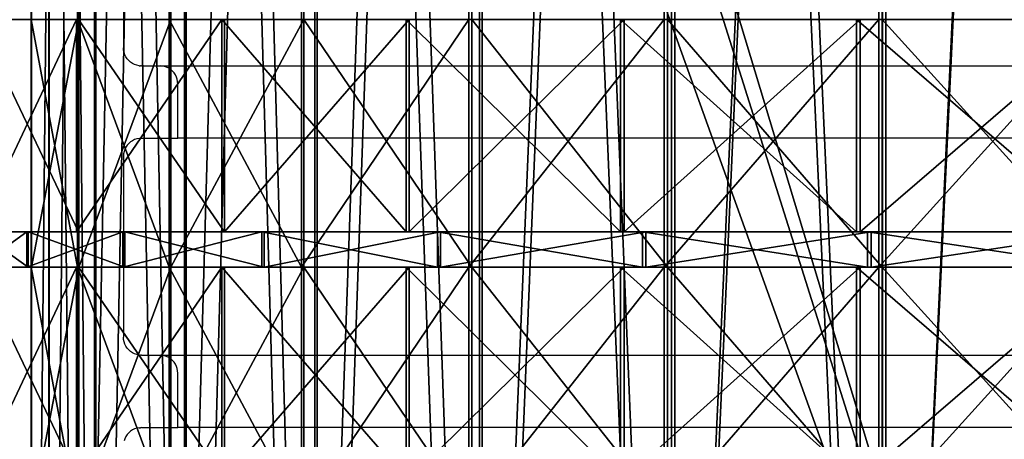
# Model space of a CAD drawing. Units: inches. Extents: x -153 to 237, y -118 to 328.
# Drawn here: x 10 to 38, y 67 to 79 of the extents above; entities that cross this region are included whole.
import ezdxf

# ---------------------------------------------------------------- set-up
doc = ezdxf.new("R2010")
doc.units = ezdxf.units.IN
doc.header["$MEASUREMENT"] = 0
doc.layers.get('0').update_dxf_attribs({"true_color": 0xffffff})
doc.layers.add('element', color=7, linetype='Continuous', true_color=0xcc6600)
doc.layers.add('strefa bezpieczeństwa', color=7, linetype='Continuous')

# ---------------------------------------------------------------- blocks, each defined once
blk = doc.blocks.new('Group_12')
at = {"color": 250, "true_color": 0x141414}
mesh = blk.add_polyface(dxfattribs=at)
corners = [(118.6, 0, 1.2), (0, 35.8, 1.2), (0, 0, 1.2), (5, 35.8, 1.2), (5, 40.8, 1.2), (113.6, 35.8, 1.2), (118.6, 35.8, 1.2), (113.6, 40.8, 1.2)]
mesh.append_faces([[corners[k] for k in face] for face in [(0, 1, 2), (5, 0, 6)]], dxfattribs={"vtx0": -1, "color": 250})
mesh.append_faces([[corners[k] for k in face] for face in [(1, 0, 3), (3, 0, 4)]], dxfattribs={"vtx0": -1, "vtx1": -1, "color": 250})
mesh.append_faces([[corners[k] for k in face] for face in [(4, 0, 5)]], dxfattribs={"vtx0": -1, "vtx1": -1, "vtx2": -1, "color": 250})
mesh.append_faces([[corners[k] for k in face] for face in [(7, 4, 5)]], dxfattribs={"vtx1": -1, "color": 250})
mesh = blk.add_polyface(dxfattribs=at)
corners = [(113.6, 40.8), (5, 35.8), (5, 40.8), (0, 0), (0, 35.8), (118.6, 0), (113.6, 35.8), (118.6, 35.8)]
mesh.append_faces([[corners[k] for k in face] for face in [(0, 1, 2), (1, 3, 4), (5, 6, 7)]], dxfattribs={"vtx0": -1, "color": 250})
mesh.append_faces([[corners[k] for k in face] for face in [(3, 1, 5), (6, 1, 0)]], dxfattribs={"vtx0": -1, "vtx1": -1, "color": 250})
mesh.append_faces([[corners[k] for k in face] for face in [(5, 1, 6)]], dxfattribs={"vtx0": -1, "vtx1": -1, "vtx2": -1, "color": 250})
blk = doc.blocks.new('Group_6')
at = {"layer": 'element', "extrusion": (0, -1.22465e-16, -1), "rotation": 180}
blk.add_blockref('Group_12', (0, 40.8, -1.2), dxfattribs=at)
blk = doc.blocks.new('Group_20')
for p, q in [((0, -8, 33.64), (0, 125, 33.64)), ((0.011, -8, 27.263), (0.011, 125, 27.263)), ((0.5, -8, 33.588), (0.5, 125, 33.588)), ((0.511, -8, 27.316), (0.511, 125, 27.316)), ((1.315, -8, 39.88), (1.315, 125, 39.88)), ((1.347, -8, 21.028), (1.347, 125, 21.028)), ((1.794, -8, 39.725), (1.794, 125, 39.725)), ((1.825, -8, 21.184), (1.825, 125, 21.184)), ((3.899, -8, 45.709), (3.899, 125, 45.709)), ((3.951, -8, 15.207), (3.951, 125, 15.207)), ((4.335, -8, 45.459), (4.335, 125, 45.459)), ((4.386, -8, 15.459), (4.386, 125, 15.459)), ((7.639, -8, 50.875), (7.639, 125, 50.875)), ((7.708, -8, 10.054), (7.708, 125, 10.054)), ((8.013, -8, 50.539), (8.013, 125, 50.539)), ((8.081, -8, 10.391), (8.081, 125, 10.391)), ((12.37, -8, 55.15), (12.37, 125, 55.15)), ((12.454, -8, 5.795), (12.454, 125, 5.795)), ((12.666, -8, 54.743), (12.666, 125, 54.743)), ((12.748, -8, 6.202), (12.748, 125, 6.202)), ((17.887, -8, 58.347), (17.887, 125, 58.347)), ((17.981, -8, 2.616), (17.981, 125, 2.616)), ((18.093, -8, 57.888), (18.093, 125, 57.888)), ((18.185, -8, 3.076), (18.185, 125, 3.076)), ((23.949, -8, 60.328), (23.949, 125, 60.328)), ((24.049, -8, 0.656), (24.049, 125, 0.656)), ((24.054, -8, 59.837), (24.054, 125, 59.837)), ((24.153, -8, 1.148), (24.153, 125, 1.148))]:
    blk.add_line(p, q)
at = {"color": 7, "true_color": 0xffffff}
mesh = blk.add_polyface(dxfattribs=at)
corners = [(1.315, 125, 39.88), (0, -8, 33.64), (1.315, -8, 39.88), (0, 125, 33.64)]
mesh.append_faces([[corners[k] for k in face] for face in [(0, 1, 2), (1, 0, 3)]], dxfattribs={"vtx0": -1, "color": 7})
mesh = blk.add_polyface(dxfattribs=at)
corners = [(0, 125, 33.64), (0.011, -8, 27.263), (0, -8, 33.64), (0.011, 125, 27.263)]
mesh.append_faces([[corners[k] for k in face] for face in [(0, 1, 2), (1, 0, 3)]], dxfattribs={"vtx0": -1, "color": 7})
mesh = blk.add_polyface(dxfattribs=at)
corners = [(0.011, 125, 27.263), (1.347, -8, 21.028), (0.011, -8, 27.263), (1.347, 125, 21.028)]
mesh.append_faces([[corners[k] for k in face] for face in [(0, 1, 2), (1, 0, 3)]], dxfattribs={"vtx0": -1, "color": 7})
mesh = blk.add_polyface(dxfattribs=at)
corners = [(0.511, 125, 27.316), (0.5, -8, 33.588), (0.511, -8, 27.316), (0.5, 125, 33.588)]
mesh.append_faces([[corners[k] for k in face] for face in [(0, 1, 2), (1, 0, 3)]], dxfattribs={"vtx0": -1, "color": 7})
mesh = blk.add_polyface(dxfattribs=at)
corners = [(0.5, 125, 33.588), (1.794, -8, 39.725), (0.5, -8, 33.588), (1.794, 125, 39.725)]
mesh.append_faces([[corners[k] for k in face] for face in [(0, 1, 2), (1, 0, 3)]], dxfattribs={"vtx0": -1, "color": 7})
mesh = blk.add_polyface(dxfattribs=at)
corners = [(1.825, 125, 21.184), (0.511, -8, 27.316), (1.825, -8, 21.184), (0.511, 125, 27.316)]
mesh.append_faces([[corners[k] for k in face] for face in [(0, 1, 2), (1, 0, 3)]], dxfattribs={"vtx0": -1, "color": 7})
mesh = blk.add_polyface(dxfattribs=at)
corners = [(3.899, 125, 45.709), (1.315, -8, 39.88), (3.899, -8, 45.709), (1.315, 125, 39.88)]
mesh.append_faces([[corners[k] for k in face] for face in [(0, 1, 2), (1, 0, 3)]], dxfattribs={"vtx0": -1, "color": 7})
mesh = blk.add_polyface(dxfattribs=at)
corners = [(1.347, 125, 21.028), (3.951, -8, 15.207), (1.347, -8, 21.028), (3.951, 125, 15.207)]
mesh.append_faces([[corners[k] for k in face] for face in [(0, 1, 2), (1, 0, 3)]], dxfattribs={"vtx0": -1, "color": 7})
mesh = blk.add_polyface(dxfattribs=at)
corners = [(1.794, 125, 39.725), (4.335, -8, 45.459), (1.794, -8, 39.725), (4.335, 125, 45.459)]
mesh.append_faces([[corners[k] for k in face] for face in [(0, 1, 2), (1, 0, 3)]], dxfattribs={"vtx0": -1, "color": 7})
mesh = blk.add_polyface(dxfattribs=at)
corners = [(4.386, 125, 15.459), (1.825, -8, 21.184), (4.386, -8, 15.459), (1.825, 125, 21.184)]
mesh.append_faces([[corners[k] for k in face] for face in [(0, 1, 2), (1, 0, 3)]], dxfattribs={"vtx0": -1, "color": 7})
mesh = blk.add_polyface(dxfattribs=at)
corners = [(7.639, 125, 50.875), (3.899, -8, 45.709), (7.639, -8, 50.875), (3.899, 125, 45.709)]
mesh.append_faces([[corners[k] for k in face] for face in [(0, 1, 2), (1, 0, 3)]], dxfattribs={"vtx0": -1, "color": 7})
mesh = blk.add_polyface(dxfattribs=at)
corners = [(3.951, 125, 15.207), (7.708, -8, 10.054), (3.951, -8, 15.207), (7.708, 125, 10.054)]
mesh.append_faces([[corners[k] for k in face] for face in [(0, 1, 2), (1, 0, 3)]], dxfattribs={"vtx0": -1, "color": 7})
mesh = blk.add_polyface(dxfattribs=at)
corners = [(4.335, 125, 45.459), (8.013, -8, 50.539), (4.335, -8, 45.459), (8.013, 125, 50.539)]
mesh.append_faces([[corners[k] for k in face] for face in [(0, 1, 2), (1, 0, 3)]], dxfattribs={"vtx0": -1, "color": 7})
mesh = blk.add_polyface(dxfattribs=at)
corners = [(8.081, 125, 10.391), (4.386, -8, 15.459), (8.081, -8, 10.391), (4.386, 125, 15.459)]
mesh.append_faces([[corners[k] for k in face] for face in [(0, 1, 2), (1, 0, 3)]], dxfattribs={"vtx0": -1, "color": 7})
mesh = blk.add_polyface(dxfattribs=at)
corners = [(12.37, -8, 55.15), (7.639, 125, 50.875), (7.639, -8, 50.875), (12.37, 125, 55.15)]
mesh.append_faces([[corners[k] for k in face] for face in [(0, 1, 2), (1, 0, 3)]], dxfattribs={"vtx0": -1, "color": 7})
mesh = blk.add_polyface(dxfattribs=at)
corners = [(12.454, 125, 5.795), (7.708, -8, 10.054), (7.708, 125, 10.054), (12.454, -8, 5.795)]
mesh.append_faces([[corners[k] for k in face] for face in [(0, 1, 2), (1, 0, 3)]], dxfattribs={"vtx0": -1, "color": 7})
mesh = blk.add_polyface(dxfattribs=at)
corners = [(12.666, 125, 54.743), (8.013, -8, 50.539), (8.013, 125, 50.539), (12.666, -8, 54.743)]
mesh.append_faces([[corners[k] for k in face] for face in [(0, 1, 2), (1, 0, 3)]], dxfattribs={"vtx0": -1, "color": 7})
mesh = blk.add_polyface(dxfattribs=at)
corners = [(12.748, -8, 6.202), (8.081, 125, 10.391), (8.081, -8, 10.391), (12.748, 125, 6.202)]
mesh.append_faces([[corners[k] for k in face] for face in [(0, 1, 2), (1, 0, 3)]], dxfattribs={"vtx0": -1, "color": 7})
mesh = blk.add_polyface(dxfattribs=at)
corners = [(17.887, -8, 58.347), (12.37, 125, 55.15), (12.37, -8, 55.15), (17.887, 125, 58.347)]
mesh.append_faces([[corners[k] for k in face] for face in [(0, 1, 2), (1, 0, 3)]], dxfattribs={"vtx0": -1, "color": 7})
mesh = blk.add_polyface(dxfattribs=at)
corners = [(17.981, 125, 2.616), (12.454, -8, 5.795), (12.454, 125, 5.795), (17.981, -8, 2.616)]
mesh.append_faces([[corners[k] for k in face] for face in [(0, 1, 2), (1, 0, 3)]], dxfattribs={"vtx0": -1, "color": 7})
mesh = blk.add_polyface(dxfattribs=at)
corners = [(18.093, 125, 57.888), (12.666, -8, 54.743), (12.666, 125, 54.743), (18.093, -8, 57.888)]
mesh.append_faces([[corners[k] for k in face] for face in [(0, 1, 2), (1, 0, 3)]], dxfattribs={"vtx0": -1, "color": 7})
mesh = blk.add_polyface(dxfattribs=at)
corners = [(18.185, -8, 3.076), (12.748, 125, 6.202), (12.748, -8, 6.202), (18.185, 125, 3.076)]
mesh.append_faces([[corners[k] for k in face] for face in [(0, 1, 2), (1, 0, 3)]], dxfattribs={"vtx0": -1, "color": 7})
mesh = blk.add_polyface(dxfattribs=at)
corners = [(23.949, -8, 60.328), (17.887, 125, 58.347), (17.887, -8, 58.347), (23.949, 125, 60.328)]
mesh.append_faces([[corners[k] for k in face] for face in [(0, 1, 2), (1, 0, 3)]], dxfattribs={"vtx0": -1, "color": 7})
mesh = blk.add_polyface(dxfattribs=at)
corners = [(24.049, 125, 0.656), (17.981, -8, 2.616), (17.981, 125, 2.616), (24.049, -8, 0.656)]
mesh.append_faces([[corners[k] for k in face] for face in [(0, 1, 2), (1, 0, 3)]], dxfattribs={"vtx0": -1, "color": 7})
mesh = blk.add_polyface(dxfattribs=at)
corners = [(24.054, 125, 59.837), (18.093, -8, 57.888), (18.093, 125, 57.888), (24.054, -8, 59.837)]
mesh.append_faces([[corners[k] for k in face] for face in [(0, 1, 2), (1, 0, 3)]], dxfattribs={"vtx0": -1, "color": 7})
mesh = blk.add_polyface(dxfattribs=at)
corners = [(24.153, -8, 1.148), (18.185, 125, 3.076), (18.185, -8, 3.076), (24.153, 125, 1.148)]
mesh.append_faces([[corners[k] for k in face] for face in [(0, 1, 2), (1, 0, 3)]], dxfattribs={"vtx0": -1, "color": 7})
mesh = blk.add_polyface(dxfattribs=at)
corners = [(30.29, -8, 61.005), (23.949, 125, 60.328), (23.949, -8, 60.328), (30.29, 125, 61.005)]
mesh.append_faces([[corners[k] for k in face] for face in [(0, 1, 2), (1, 0, 3)]], dxfattribs={"vtx0": -1, "color": 7})
mesh = blk.add_polyface(dxfattribs=at)
corners = [(30.392, 125), (24.049, -8, 0.656), (24.049, 125, 0.656), (30.392, -8)]
mesh.append_faces([[corners[k] for k in face] for face in [(0, 1, 2), (1, 0, 3)]], dxfattribs={"vtx0": -1, "color": 7})
mesh = blk.add_polyface(dxfattribs=at)
corners = [(30.29, 125, 60.503), (24.054, -8, 59.837), (24.054, 125, 59.837), (30.29, -8, 60.503)]
mesh.append_faces([[corners[k] for k in face] for face in [(0, 1, 2), (1, 0, 3)]], dxfattribs={"vtx0": -1, "color": 7})
mesh = blk.add_polyface(dxfattribs=at)
corners = [(30.392, -8, 0.503), (24.153, 125, 1.148), (24.153, -8, 1.148), (30.392, 125, 0.503)]
mesh.append_faces([[corners[k] for k in face] for face in [(0, 1, 2), (1, 0, 3)]], dxfattribs={"vtx0": -1, "color": 7})
blk = doc.blocks.new('Group_25')
for p, q in [((0, -1, 33.64), (0, -8, 33.64)), ((0.011, -1, 27.263), (0.011, -8, 27.263)), ((1.284, -1, 47.213), (1.284, -7, 47.213)), ((1.315, -1, 39.88), (1.315, -8, 39.88)), ((1.341, -1, 13.694), (1.341, -7, 13.694)), ((1.347, -1, 21.028), (1.347, -8, 21.028)), ((3.899, -1, 45.709), (3.899, -8, 45.709)), ((3.951, -1, 15.207), (3.951, -8, 15.207)), ((5.393, -1, 52.889), (5.393, -7, 52.889)), ((5.469, -1, 8.032), (5.469, -7, 8.032)), ((7.639, -1, 50.875), (7.639, -8, 50.875)), ((7.708, -1, 10.054), (7.708, -8, 10.054)), ((10.593, -1, 57.587), (10.593, -7, 57.587)), ((10.685, -1, 3.352), (10.685, -7, 3.352)), ((12.37, -1, 55.15), (12.37, -8, 55.15)), ((12.454, -1, 5.795), (12.454, -8, 5.795)), ((16.656, -1, 61.101), (16.656, -7, 61.101)), ((16.759, -1, -0.142), (16.759, -7, -0.142)), ((17.887, -1, 58.347), (17.887, -8, 58.347)), ((17.981, -1, 2.616), (17.981, -8, 2.616)), ((23.317, -1, 63.278), (23.317, -7, 63.278)), ((23.427, -1, -2.296), (23.427, -7, -2.296)), ((23.949, -1, 60.328), (23.949, -8, 60.328)), ((24.049, -1, 0.656), (24.049, -8, 0.656)), ((-0.12, -7, 40.343), (-0.12, -8, 40.343)), ((-0.087, -7, 20.559), (-0.087, -8, 20.559)), ((2.592, -7, 46.461), (2.592, -8, 46.461)), ((2.646, -7, 14.45), (2.646, -8, 14.45)), ((6.516, -7, 51.882), (6.516, -8, 51.882)), ((6.588, -7, 9.043), (6.588, -8, 9.043)), ((11.482, -7, 56.368), (11.482, -8, 56.368)), ((11.569, -7, 4.574), (11.569, -8, 4.574)), ((17.272, -7, 59.724), (17.272, -8, 59.724)), ((17.37, -7, 1.237), (17.37, -8, 1.237)), ((23.633, -7, 61.803), (23.633, -8, 61.803)), ((23.738, -7, -0.82), (23.738, -8, -0.82))]:
    blk.add_line(p, q)
at = {"extrusion": (0, 1, 0)}
for centre, radius in [((-30.341, 30.503, -1), 33.519), ((-30.341, 30.503, -1), 30.503), ((-30.341, 30.503, -7), 33.519), ((-30.341, 30.503, -7), 32.011), ((-30.341, 30.503, -8), 32.011), ((-30.341, 30.503, -8), 30.503)]:
    blk.add_circle(centre, radius, dxfattribs=at)
at = {"color": 250, "true_color": 0x1c1c1c}
mesh = blk.add_polyface(dxfattribs=at)
corners = [(23.427, -1, -2.296), (37.365, -1, -2.272), (30.398, -1, -3.017), (16.759, -1, -0.142), (44.026, -1, -0.096), (30.392, -1), (24.049, -1, 0.656), (10.685, -1, 3.352), (17.981, -1, 2.616), (12.454, -1, 5.795), (5.469, -1, 8.032), (7.708, -1, 10.054), (1.341, -1, 13.694), (3.951, -1, 15.207), (-1.52, -1, 20.091), (1.347, -1, 21.028), (-2.989, -1, 26.943), (0.011, -1, 27.263), (-3.001, -1, 33.95), (0, -1, 33.64), (1.315, -1, 39.88), (-1.555, -1, 40.807), (3.899, -1, 45.709), (1.284, -1, 47.213), (7.639, -1, 50.875), (5.393, -1, 52.889), (12.37, -1, 55.15), (10.593, -1, 57.587), (17.887, -1, 58.347), (16.656, -1, 61.101), (23.949, -1, 60.328), (30.29, -1, 61.005), (36.733, -1, 0.677), (50.089, -1, 3.418), (42.795, -1, 2.658), (48.312, -1, 5.856), (55.289, -1, 8.116), (53.043, -1, 10.131), (59.398, -1, 13.792), (56.783, -1, 15.296), (62.237, -1, 20.199), (59.367, -1, 21.126), (63.683, -1, 27.055), (60.682, -1, 27.366), (63.671, -1, 34.063), (60.671, -1, 33.742), (59.335, -1, 39.978), (62.202, -1, 40.915), (56.731, -1, 45.799), (59.341, -1, 47.311), (52.974, -1, 50.951), (55.213, -1, 52.974), (48.228, -1, 55.21), (49.997, -1, 57.654), (42.701, -1, 58.389), (43.923, -1, 61.147), (36.632, -1, 60.35), (23.317, -1, 63.278), (37.255, -1, 63.301), (30.284, -1, 64.022)]
mesh.append_faces([[corners[k] for k in face] for face in [(0, 1, 2), (58, 57, 59)]], dxfattribs={"vtx0": -1, "color": 250})
mesh.append_faces([[corners[k] for k in face] for face in [(1, 3, 4), (5, 3, 6), (6, 7, 8), (8, 7, 9), (9, 10, 11), (11, 12, 13), (13, 14, 15), (15, 16, 17), (17, 18, 19), (19, 18, 20), (20, 21, 22), (22, 23, 24), (24, 25, 26), (26, 27, 28), (28, 29, 30), (30, 29, 31), (4, 32, 33), (32, 4, 5), (33, 35, 36), (36, 37, 38), (38, 39, 40), (40, 41, 42), (42, 43, 44), (44, 46, 47), (47, 48, 49), (49, 50, 51), (51, 52, 53), (53, 54, 55), (55, 57, 58)]], dxfattribs={"vtx0": -1, "vtx1": -1, "color": 250})
mesh.append_faces([[corners[k] for k in face] for face in [(4, 3, 5), (55, 31, 29)]], dxfattribs={"vtx0": -1, "vtx1": -1, "vtx2": -1, "color": 250})
mesh.append_faces([[corners[k] for k in face] for face in [(1, 0, 3), (6, 3, 7), (9, 7, 10), (11, 10, 12), (13, 12, 14), (15, 14, 16), (17, 16, 18), (20, 18, 21), (22, 21, 23), (24, 23, 25), (26, 25, 27), (28, 27, 29), (33, 32, 34), (33, 34, 35), (36, 35, 37), (38, 37, 39), (40, 39, 41), (42, 41, 43), (44, 43, 45), (44, 45, 46), (47, 46, 48), (49, 48, 50), (51, 50, 52), (53, 52, 54), (55, 54, 56), (55, 56, 31), (55, 29, 57)]], dxfattribs={"vtx0": -1, "vtx2": -1, "color": 250})
mesh = blk.add_polyface(dxfattribs=at)
corners = [(1.284, -1, 47.213), (-1.555, -7, 40.807), (1.284, -7, 47.213), (-1.555, -1, 40.807)]
mesh.append_faces([[corners[k] for k in face] for face in [(0, 1, 2), (1, 0, 3)]], dxfattribs={"vtx0": -1, "color": 250})
mesh = blk.add_polyface(dxfattribs=at)
corners = [(-1.52, -1, 20.091), (1.341, -7, 13.694), (-1.52, -7, 20.091), (1.341, -1, 13.694)]
mesh.append_faces([[corners[k] for k in face] for face in [(0, 1, 2), (1, 0, 3)]], dxfattribs={"vtx0": -1, "color": 250})
mesh = blk.add_polyface(dxfattribs=at)
corners = [(0.011, -1, 27.263), (0, -8, 33.64), (0.011, -8, 27.263), (0, -1, 33.64)]
mesh.append_faces([[corners[k] for k in face] for face in [(0, 1, 2), (1, 0, 3)]], dxfattribs={"vtx0": -1, "color": 250})
mesh = blk.add_polyface(dxfattribs=at)
corners = [(0, -1, 33.64), (1.315, -8, 39.88), (0, -8, 33.64), (1.315, -1, 39.88)]
mesh.append_faces([[corners[k] for k in face] for face in [(0, 1, 2), (1, 0, 3)]], dxfattribs={"vtx0": -1, "color": 250})
mesh = blk.add_polyface(dxfattribs=at)
corners = [(1.347, -1, 21.028), (0.011, -8, 27.263), (1.347, -8, 21.028), (0.011, -1, 27.263)]
mesh.append_faces([[corners[k] for k in face] for face in [(0, 1, 2), (1, 0, 3)]], dxfattribs={"vtx0": -1, "color": 250})
mesh = blk.add_polyface(dxfattribs=at)
corners = [(5.393, -1, 52.889), (1.284, -7, 47.213), (5.393, -7, 52.889), (1.284, -1, 47.213)]
mesh.append_faces([[corners[k] for k in face] for face in [(0, 1, 2), (1, 0, 3)]], dxfattribs={"vtx0": -1, "color": 250})
mesh = blk.add_polyface(dxfattribs=at)
corners = [(1.315, -1, 39.88), (3.899, -8, 45.709), (1.315, -8, 39.88), (3.899, -1, 45.709)]
mesh.append_faces([[corners[k] for k in face] for face in [(0, 1, 2), (1, 0, 3)]], dxfattribs={"vtx0": -1, "color": 250})
mesh = blk.add_polyface(dxfattribs=at)
corners = [(1.341, -1, 13.694), (5.469, -7, 8.032), (1.341, -7, 13.694), (5.469, -1, 8.032)]
mesh.append_faces([[corners[k] for k in face] for face in [(0, 1, 2), (1, 0, 3)]], dxfattribs={"vtx0": -1, "color": 250})
mesh = blk.add_polyface(dxfattribs=at)
corners = [(3.951, -1, 15.207), (1.347, -8, 21.028), (3.951, -8, 15.207), (1.347, -1, 21.028)]
mesh.append_faces([[corners[k] for k in face] for face in [(0, 1, 2), (1, 0, 3)]], dxfattribs={"vtx0": -1, "color": 250})
mesh = blk.add_polyface(dxfattribs=at)
corners = [(3.899, -1, 45.709), (7.639, -8, 50.875), (3.899, -8, 45.709), (7.639, -1, 50.875)]
mesh.append_faces([[corners[k] for k in face] for face in [(0, 1, 2), (1, 0, 3)]], dxfattribs={"vtx0": -1, "color": 250})
mesh = blk.add_polyface(dxfattribs=at)
corners = [(7.708, -1, 10.054), (3.951, -8, 15.207), (7.708, -8, 10.054), (3.951, -1, 15.207)]
mesh.append_faces([[corners[k] for k in face] for face in [(0, 1, 2), (1, 0, 3)]], dxfattribs={"vtx0": -1, "color": 250})
mesh = blk.add_polyface(dxfattribs=at)
corners = [(10.593, -7, 57.587), (5.393, -1, 52.889), (5.393, -7, 52.889), (10.593, -1, 57.587)]
mesh.append_faces([[corners[k] for k in face] for face in [(0, 1, 2), (1, 0, 3)]], dxfattribs={"vtx0": -1, "color": 250})
mesh = blk.add_polyface(dxfattribs=at)
corners = [(10.685, -1, 3.352), (5.469, -7, 8.032), (5.469, -1, 8.032), (10.685, -7, 3.352)]
mesh.append_faces([[corners[k] for k in face] for face in [(0, 1, 2), (1, 0, 3)]], dxfattribs={"vtx0": -1, "color": 250})
mesh = blk.add_polyface(dxfattribs=at)
corners = [(12.37, -1, 55.15), (7.639, -8, 50.875), (7.639, -1, 50.875), (12.37, -8, 55.15)]
mesh.append_faces([[corners[k] for k in face] for face in [(0, 1, 2), (1, 0, 3)]], dxfattribs={"vtx0": -1, "color": 250})
mesh = blk.add_polyface(dxfattribs=at)
corners = [(12.454, -8, 5.795), (7.708, -1, 10.054), (7.708, -8, 10.054), (12.454, -1, 5.795)]
mesh.append_faces([[corners[k] for k in face] for face in [(0, 1, 2), (1, 0, 3)]], dxfattribs={"vtx0": -1, "color": 250})
mesh = blk.add_polyface(dxfattribs=at)
corners = [(16.656, -7, 61.101), (10.593, -1, 57.587), (10.593, -7, 57.587), (16.656, -1, 61.101)]
mesh.append_faces([[corners[k] for k in face] for face in [(0, 1, 2), (1, 0, 3)]], dxfattribs={"vtx0": -1, "color": 250})
mesh = blk.add_polyface(dxfattribs=at)
corners = [(16.759, -1, -0.142), (10.685, -7, 3.352), (10.685, -1, 3.352), (16.759, -7, -0.142)]
mesh.append_faces([[corners[k] for k in face] for face in [(0, 1, 2), (1, 0, 3)]], dxfattribs={"vtx0": -1, "color": 250})
mesh = blk.add_polyface(dxfattribs=at)
corners = [(17.887, -1, 58.347), (12.37, -8, 55.15), (12.37, -1, 55.15), (17.887, -8, 58.347)]
mesh.append_faces([[corners[k] for k in face] for face in [(0, 1, 2), (1, 0, 3)]], dxfattribs={"vtx0": -1, "color": 250})
mesh = blk.add_polyface(dxfattribs=at)
corners = [(17.981, -8, 2.616), (12.454, -1, 5.795), (12.454, -8, 5.795), (17.981, -1, 2.616)]
mesh.append_faces([[corners[k] for k in face] for face in [(0, 1, 2), (1, 0, 3)]], dxfattribs={"vtx0": -1, "color": 250})
mesh = blk.add_polyface(dxfattribs=at)
corners = [(23.317, -7, 63.278), (16.656, -1, 61.101), (16.656, -7, 61.101), (23.317, -1, 63.278)]
mesh.append_faces([[corners[k] for k in face] for face in [(0, 1, 2), (1, 0, 3)]], dxfattribs={"vtx0": -1, "color": 250})
mesh = blk.add_polyface(dxfattribs=at)
corners = [(23.427, -1, -2.296), (16.759, -7, -0.142), (16.759, -1, -0.142), (23.427, -7, -2.296)]
mesh.append_faces([[corners[k] for k in face] for face in [(0, 1, 2), (1, 0, 3)]], dxfattribs={"vtx0": -1, "color": 250})
mesh = blk.add_polyface(dxfattribs=at)
corners = [(23.949, -1, 60.328), (17.887, -8, 58.347), (17.887, -1, 58.347), (23.949, -8, 60.328)]
mesh.append_faces([[corners[k] for k in face] for face in [(0, 1, 2), (1, 0, 3)]], dxfattribs={"vtx0": -1, "color": 250})
mesh = blk.add_polyface(dxfattribs=at)
corners = [(24.049, -8, 0.656), (17.981, -1, 2.616), (17.981, -8, 2.616), (24.049, -1, 0.656)]
mesh.append_faces([[corners[k] for k in face] for face in [(0, 1, 2), (1, 0, 3)]], dxfattribs={"vtx0": -1, "color": 250})
mesh = blk.add_polyface(dxfattribs=at)
corners = [(30.284, -7, 64.022), (23.317, -1, 63.278), (23.317, -7, 63.278), (30.284, -1, 64.022)]
mesh.append_faces([[corners[k] for k in face] for face in [(0, 1, 2), (1, 0, 3)]], dxfattribs={"vtx0": -1, "color": 250})
mesh = blk.add_polyface(dxfattribs=at)
corners = [(30.398, -1, -3.017), (23.427, -7, -2.296), (23.427, -1, -2.296), (30.398, -7, -3.017)]
mesh.append_faces([[corners[k] for k in face] for face in [(0, 1, 2), (1, 0, 3)]], dxfattribs={"vtx0": -1, "color": 250})
mesh = blk.add_polyface(dxfattribs=at)
corners = [(30.29, -1, 61.005), (23.949, -8, 60.328), (23.949, -1, 60.328), (30.29, -8, 61.005)]
mesh.append_faces([[corners[k] for k in face] for face in [(0, 1, 2), (1, 0, 3)]], dxfattribs={"vtx0": -1, "color": 250})
mesh = blk.add_polyface(dxfattribs=at)
corners = [(30.392, -8), (24.049, -1, 0.656), (24.049, -8, 0.656), (30.392, -1)]
mesh.append_faces([[corners[k] for k in face] for face in [(0, 1, 2), (1, 0, 3)]], dxfattribs={"vtx0": -1, "color": 250})
mesh = blk.add_polyface(dxfattribs=at)
corners = [(44.026, -7, -0.096), (30.395, -7, -1.508), (37.365, -7, -2.272), (37.049, -7, -0.798), (43.41, -7, 1.281), (50.089, -7, 3.418), (49.2, -7, 4.637), (55.289, -7, 8.116), (54.166, -7, 9.123), (59.398, -7, 13.792), (58.09, -7, 14.544), (62.237, -7, 20.199), (60.802, -7, 20.662), (63.683, -7, 27.055), (62.182, -7, 27.21), (63.671, -7, 34.063), (62.171, -7, 33.903), (60.769, -7, 40.446), (62.202, -7, 40.915), (58.036, -7, 46.555), (59.341, -7, 47.311), (54.094, -7, 51.962), (55.213, -7, 52.974), (49.113, -7, 56.432), (49.997, -7, 57.654), (43.312, -7, 59.768), (43.923, -7, 61.147), (36.944, -7, 61.825), (37.255, -7, 63.301), (30.287, -7, 62.514), (23.317, -7, 63.278), (30.284, -7, 64.022), (23.427, -7, -2.296), (30.398, -7, -3.017), (16.759, -7, -0.142), (23.738, -7, -0.82), (17.37, -7, 1.237), (10.685, -7, 3.352), (11.569, -7, 4.574), (5.469, -7, 8.032), (6.588, -7, 9.043), (1.341, -7, 13.694), (2.646, -7, 14.45), (-1.52, -7, 20.091), (-0.087, -7, 20.559), (-2.989, -7, 26.943), (-1.489, -7, 27.103), (-3.001, -7, 33.95), (-1.5, -7, 33.795), (-0.12, -7, 40.343), (-1.555, -7, 40.807), (2.592, -7, 46.461), (1.284, -7, 47.213), (6.516, -7, 51.882), (5.393, -7, 52.889), (11.482, -7, 56.368), (10.593, -7, 57.587), (17.272, -7, 59.724), (16.656, -7, 61.101), (23.633, -7, 61.803)]
mesh.append_faces([[corners[k] for k in face] for face in [(30, 28, 31), (2, 32, 33)]], dxfattribs={"vtx0": -1, "color": 250})
mesh.append_faces([[corners[k] for k in face] for face in [(0, 1, 2), (1, 0, 3), (3, 0, 4), (4, 5, 6), (6, 7, 8), (8, 9, 10), (10, 11, 12), (12, 13, 14), (14, 15, 16), (16, 15, 17), (17, 18, 19), (19, 20, 21), (21, 22, 23), (23, 24, 25), (25, 26, 27), (27, 28, 29), (32, 2, 34), (34, 36, 37), (37, 38, 39), (39, 40, 41), (41, 42, 43), (43, 44, 45), (45, 46, 47), (47, 49, 50), (50, 51, 52), (52, 53, 54), (54, 55, 56), (56, 57, 58), (58, 59, 30)]], dxfattribs={"vtx0": -1, "vtx1": -1, "color": 250})
mesh.append_faces([[corners[k] for k in face] for face in [(29, 28, 30), (34, 2, 1)]], dxfattribs={"vtx0": -1, "vtx1": -1, "vtx2": -1, "color": 250})
mesh.append_faces([[corners[k] for k in face] for face in [(4, 0, 5), (6, 5, 7), (8, 7, 9), (10, 9, 11), (12, 11, 13), (14, 13, 15), (17, 15, 18), (19, 18, 20), (21, 20, 22), (23, 22, 24), (25, 24, 26), (27, 26, 28), (34, 1, 35), (34, 35, 36), (37, 36, 38), (39, 38, 40), (41, 40, 42), (43, 42, 44), (45, 44, 46), (47, 46, 48), (47, 48, 49), (50, 49, 51), (52, 51, 53), (54, 53, 55), (56, 55, 57), (58, 57, 59), (30, 59, 29)]], dxfattribs={"vtx0": -1, "vtx2": -1, "color": 250})
mesh = blk.add_polyface(dxfattribs=at)
corners = [(-0.12, -7, 40.343), (-1.5, -8, 33.795), (-0.12, -8, 40.343), (-1.5, -7, 33.795)]
mesh.append_faces([[corners[k] for k in face] for face in [(0, 1, 2), (1, 0, 3)]], dxfattribs={"vtx0": -1, "color": 250})
mesh = blk.add_polyface(dxfattribs=at)
corners = [(-1.489, -7, 27.103), (-0.087, -8, 20.559), (-1.489, -8, 27.103), (-0.087, -7, 20.559)]
mesh.append_faces([[corners[k] for k in face] for face in [(0, 1, 2), (1, 0, 3)]], dxfattribs={"vtx0": -1, "color": 250})
mesh = blk.add_polyface(dxfattribs=at)
corners = [(2.592, -7, 46.461), (-0.12, -8, 40.343), (2.592, -8, 46.461), (-0.12, -7, 40.343)]
mesh.append_faces([[corners[k] for k in face] for face in [(0, 1, 2), (1, 0, 3)]], dxfattribs={"vtx0": -1, "color": 250})
mesh = blk.add_polyface(dxfattribs=at)
corners = [(-0.087, -7, 20.559), (2.646, -8, 14.45), (-0.087, -8, 20.559), (2.646, -7, 14.45)]
mesh.append_faces([[corners[k] for k in face] for face in [(0, 1, 2), (1, 0, 3)]], dxfattribs={"vtx0": -1, "color": 250})
mesh = blk.add_polyface(dxfattribs=at)
corners = [(6.516, -7, 51.882), (2.592, -8, 46.461), (6.516, -8, 51.882), (2.592, -7, 46.461)]
mesh.append_faces([[corners[k] for k in face] for face in [(0, 1, 2), (1, 0, 3)]], dxfattribs={"vtx0": -1, "color": 250})
mesh = blk.add_polyface(dxfattribs=at)
corners = [(2.646, -7, 14.45), (6.588, -8, 9.043), (2.646, -8, 14.45), (6.588, -7, 9.043)]
mesh.append_faces([[corners[k] for k in face] for face in [(0, 1, 2), (1, 0, 3)]], dxfattribs={"vtx0": -1, "color": 250})
mesh = blk.add_polyface(dxfattribs=at)
corners = [(11.482, -8, 56.368), (6.516, -7, 51.882), (6.516, -8, 51.882), (11.482, -7, 56.368)]
mesh.append_faces([[corners[k] for k in face] for face in [(0, 1, 2), (1, 0, 3)]], dxfattribs={"vtx0": -1, "color": 250})
mesh = blk.add_polyface(dxfattribs=at)
corners = [(11.569, -7, 4.574), (6.588, -8, 9.043), (6.588, -7, 9.043), (11.569, -8, 4.574)]
mesh.append_faces([[corners[k] for k in face] for face in [(0, 1, 2), (1, 0, 3)]], dxfattribs={"vtx0": -1, "color": 250})
mesh = blk.add_polyface(dxfattribs=at)
corners = [(17.272, -8, 59.724), (11.482, -7, 56.368), (11.482, -8, 56.368), (17.272, -7, 59.724)]
mesh.append_faces([[corners[k] for k in face] for face in [(0, 1, 2), (1, 0, 3)]], dxfattribs={"vtx0": -1, "color": 250})
mesh = blk.add_polyface(dxfattribs=at)
corners = [(17.37, -7, 1.237), (11.569, -8, 4.574), (11.569, -7, 4.574), (17.37, -8, 1.237)]
mesh.append_faces([[corners[k] for k in face] for face in [(0, 1, 2), (1, 0, 3)]], dxfattribs={"vtx0": -1, "color": 250})
mesh = blk.add_polyface(dxfattribs=at)
corners = [(23.633, -8, 61.803), (17.272, -7, 59.724), (17.272, -8, 59.724), (23.633, -7, 61.803)]
mesh.append_faces([[corners[k] for k in face] for face in [(0, 1, 2), (1, 0, 3)]], dxfattribs={"vtx0": -1, "color": 250})
mesh = blk.add_polyface(dxfattribs=at)
corners = [(23.738, -7, -0.82), (17.37, -8, 1.237), (17.37, -7, 1.237), (23.738, -8, -0.82)]
mesh.append_faces([[corners[k] for k in face] for face in [(0, 1, 2), (1, 0, 3)]], dxfattribs={"vtx0": -1, "color": 250})
mesh = blk.add_polyface(dxfattribs=at)
corners = [(30.287, -8, 62.514), (23.633, -7, 61.803), (23.633, -8, 61.803), (30.287, -7, 62.514)]
mesh.append_faces([[corners[k] for k in face] for face in [(0, 1, 2), (1, 0, 3)]], dxfattribs={"vtx0": -1, "color": 250})
mesh = blk.add_polyface(dxfattribs=at)
corners = [(30.395, -7, -1.508), (23.738, -8, -0.82), (23.738, -7, -0.82), (30.395, -8, -1.508)]
mesh.append_faces([[corners[k] for k in face] for face in [(0, 1, 2), (1, 0, 3)]], dxfattribs={"vtx0": -1, "color": 250})
mesh = blk.add_polyface(dxfattribs=at)
corners = [(43.41, -8, 1.281), (30.392, -8), (37.049, -8, -0.798), (36.733, -8, 0.677), (42.795, -8, 2.658), (49.2, -8, 4.637), (48.312, -8, 5.856), (54.166, -8, 9.123), (53.043, -8, 10.131), (58.09, -8, 14.544), (56.783, -8, 15.296), (60.802, -8, 20.662), (59.367, -8, 21.126), (62.182, -8, 27.21), (60.682, -8, 27.366), (62.171, -8, 33.903), (60.671, -8, 33.742), (59.335, -8, 39.978), (60.769, -8, 40.446), (56.731, -8, 45.799), (58.036, -8, 46.555), (52.974, -8, 50.951), (54.094, -8, 51.962), (48.228, -8, 55.21), (49.113, -8, 56.432), (42.701, -8, 58.389), (43.312, -8, 59.768), (36.632, -8, 60.35), (36.944, -8, 61.825), (30.29, -8, 61.005), (23.633, -8, 61.803), (30.287, -8, 62.514), (23.738, -8, -0.82), (30.395, -8, -1.508), (17.37, -8, 1.237), (24.049, -8, 0.656), (17.981, -8, 2.616), (11.569, -8, 4.574), (12.454, -8, 5.795), (6.588, -8, 9.043), (7.708, -8, 10.054), (2.646, -8, 14.45), (3.951, -8, 15.207), (-0.087, -8, 20.559), (1.347, -8, 21.028), (-1.489, -8, 27.103), (0.011, -8, 27.263), (-1.5, -8, 33.795), (0, -8, 33.64), (1.315, -8, 39.88), (-0.12, -8, 40.343), (3.899, -8, 45.709), (2.592, -8, 46.461), (7.639, -8, 50.875), (6.516, -8, 51.882), (12.37, -8, 55.15), (11.482, -8, 56.368), (17.887, -8, 58.347), (17.272, -8, 59.724), (23.949, -8, 60.328)]
mesh.append_faces([[corners[k] for k in face] for face in [(30, 28, 31), (2, 32, 33)]], dxfattribs={"vtx0": -1, "color": 250})
mesh.append_faces([[corners[k] for k in face] for face in [(0, 1, 2), (1, 0, 3), (3, 0, 4), (4, 5, 6), (6, 7, 8), (8, 9, 10), (10, 11, 12), (12, 13, 14), (14, 15, 16), (16, 15, 17), (17, 18, 19), (19, 20, 21), (21, 22, 23), (23, 24, 25), (25, 26, 27), (27, 28, 29), (32, 2, 34), (34, 36, 37), (37, 38, 39), (39, 40, 41), (41, 42, 43), (43, 44, 45), (45, 46, 47), (47, 49, 50), (50, 51, 52), (52, 53, 54), (54, 55, 56), (56, 57, 58), (58, 59, 30)]], dxfattribs={"vtx0": -1, "vtx1": -1, "color": 250})
mesh.append_faces([[corners[k] for k in face] for face in [(29, 28, 30), (34, 2, 1)]], dxfattribs={"vtx0": -1, "vtx1": -1, "vtx2": -1, "color": 250})
mesh.append_faces([[corners[k] for k in face] for face in [(4, 0, 5), (6, 5, 7), (8, 7, 9), (10, 9, 11), (12, 11, 13), (14, 13, 15), (17, 15, 18), (19, 18, 20), (21, 20, 22), (23, 22, 24), (25, 24, 26), (27, 26, 28), (34, 1, 35), (34, 35, 36), (37, 36, 38), (39, 38, 40), (41, 40, 42), (43, 42, 44), (45, 44, 46), (47, 46, 48), (47, 48, 49), (50, 49, 51), (52, 51, 53), (54, 53, 55), (56, 55, 57), (58, 57, 59), (30, 59, 29)]], dxfattribs={"vtx0": -1, "vtx2": -1, "color": 250})
blk = doc.blocks.new('Group_23')
at = {"layer": 'element'}
for name, p in [('Group_20', (3.001, 8, 3.017)), ('Group_25', (3.001, 43, 3.017)), ('Group_25', (3.001, 36, 3.017))]:
    blk.add_blockref(name, p, dxfattribs=at)

msp = doc.modelspace()

# ---------------------------------------------------------------- linework, layer by layer
at = {"layer": 'strefa bezpieczeństwa'}
for p, q in [((13.06, 81.439), (13.06, 78.285)), ((13.064, 78.218), (13.06, 78.285)), ((13.077, 78.152), (13.064, 78.218)), ((13.099, 78.089), (13.077, 78.152)), ((13.128, 78.029), (13.099, 78.089)), ((13.166, 77.973), (13.128, 78.029)), ((13.21, 77.923), (13.166, 77.973)), ((13.26, 77.879), (13.21, 77.923)), ((13.316, 77.842), (13.26, 77.879)), ((13.376, 77.812), (13.316, 77.842)), ((13.439, 77.791), (13.376, 77.812)), ((13.505, 77.778), (13.439, 77.791)), ((13.505, 77.778), (13.541, 77.778)), ((13.572, 77.773), (13.541, 77.778)), ((13.572, 77.773), (14.119, 77.773)), ((14.15, 77.769), (14.119, 77.773)), ((14.119, 77.773), (69.236, 77.773)), ((14.185, 77.769), (14.15, 77.769)), ((14.216, 77.756), (14.15, 77.769)), ((14.279, 77.734), (14.216, 77.756)), ((14.339, 77.705), (14.279, 77.734)), ((14.395, 77.668), (14.339, 77.705)), ((14.445, 77.624), (14.395, 77.668)), ((14.489, 77.573), (14.445, 77.624)), ((14.526, 77.518), (14.489, 77.573)), ((14.556, 77.458), (14.526, 77.518)), ((14.577, 77.394), (14.556, 77.458)), ((14.591, 77.329), (14.577, 77.394)), ((14.595, 77.262), (14.591, 77.329)), ((14.595, 75.728), (14.595, 77.262)), ((13.376, 75.689), (13.316, 75.659)), ((13.439, 75.71), (13.376, 75.689)), ((13.505, 75.724), (13.439, 75.71)), ((13.505, 75.724), (13.541, 75.724)), ((13.572, 75.728), (13.541, 75.724)), ((13.572, 75.728), (14.595, 75.728)), ((68.76, 75.728), (14.595, 75.728)), ((13.099, 75.412), (13.077, 75.349)), ((13.128, 75.472), (13.099, 75.412)), ((13.166, 75.528), (13.128, 75.472)), ((13.21, 75.578), (13.166, 75.528)), ((13.26, 75.622), (13.21, 75.578)), ((13.316, 75.659), (13.26, 75.622)), ((13.064, 75.283), (13.06, 75.217)), ((13.06, 75.217), (13.06, 70.103)), ((13.077, 75.349), (13.064, 75.283)), ((13.064, 70.036), (13.06, 70.103)), ((13.077, 69.971), (13.064, 70.036)), ((13.099, 69.907), (13.077, 69.971)), ((13.128, 69.847), (13.099, 69.907)), ((13.166, 69.792), (13.128, 69.847)), ((13.21, 69.741), (13.166, 69.792)), ((13.26, 69.697), (13.21, 69.741)), ((13.316, 69.66), (13.26, 69.697)), ((13.376, 69.63), (13.316, 69.66)), ((13.439, 69.609), (13.376, 69.63)), ((13.505, 69.596), (13.439, 69.609)), ((13.505, 69.596), (13.541, 69.596)), ((13.572, 69.592), (13.541, 69.596)), ((13.572, 69.592), (14.119, 69.592)), ((14.15, 69.587), (14.119, 69.592)), ((14.119, 69.592), (69.236, 69.592)), ((14.185, 69.587), (14.15, 69.587)), ((14.216, 69.574), (14.15, 69.587)), ((14.279, 69.553), (14.216, 69.574)), ((14.339, 69.523), (14.279, 69.553)), ((14.395, 69.486), (14.339, 69.523)), ((14.445, 69.442), (14.395, 69.486)), ((14.489, 69.391), (14.445, 69.442)), ((14.526, 69.336), (14.489, 69.391)), ((14.556, 69.276), (14.526, 69.336)), ((14.577, 69.213), (14.556, 69.276)), ((14.591, 69.147), (14.577, 69.213)), ((14.595, 69.08), (14.591, 69.147)), ((14.595, 67.546), (14.595, 69.08)), ((13.166, 67.346), (13.128, 67.29)), ((13.21, 67.396), (13.166, 67.346)), ((13.26, 67.44), (13.21, 67.396)), ((13.316, 67.478), (13.26, 67.44)), ((13.376, 67.507), (13.316, 67.478)), ((13.439, 67.529), (13.376, 67.507)), ((13.505, 67.542), (13.439, 67.529)), ((13.505, 67.542), (13.541, 67.542)), ((13.572, 67.546), (13.541, 67.542)), ((13.572, 67.546), (14.595, 67.546)), ((68.76, 67.546), (14.595, 67.546)), ((13.099, 67.23), (13.077, 67.167)), ((13.128, 67.29), (13.099, 67.23))]:
    msp.add_line(p, q, dxfattribs=at)

# ---------------------------------------------------------------- block references
at = {"layer": 'element'}
msp.add_blockref('Group_23', (7.449, 37.081, 15.524), dxfattribs=at)
at = {"layer": 'element', "rotation": 270.0000000000145}
msp.add_blockref('Group_6', (0.016, 163.371, 10), dxfattribs=at)

doc.saveas('drawing.dxf')
